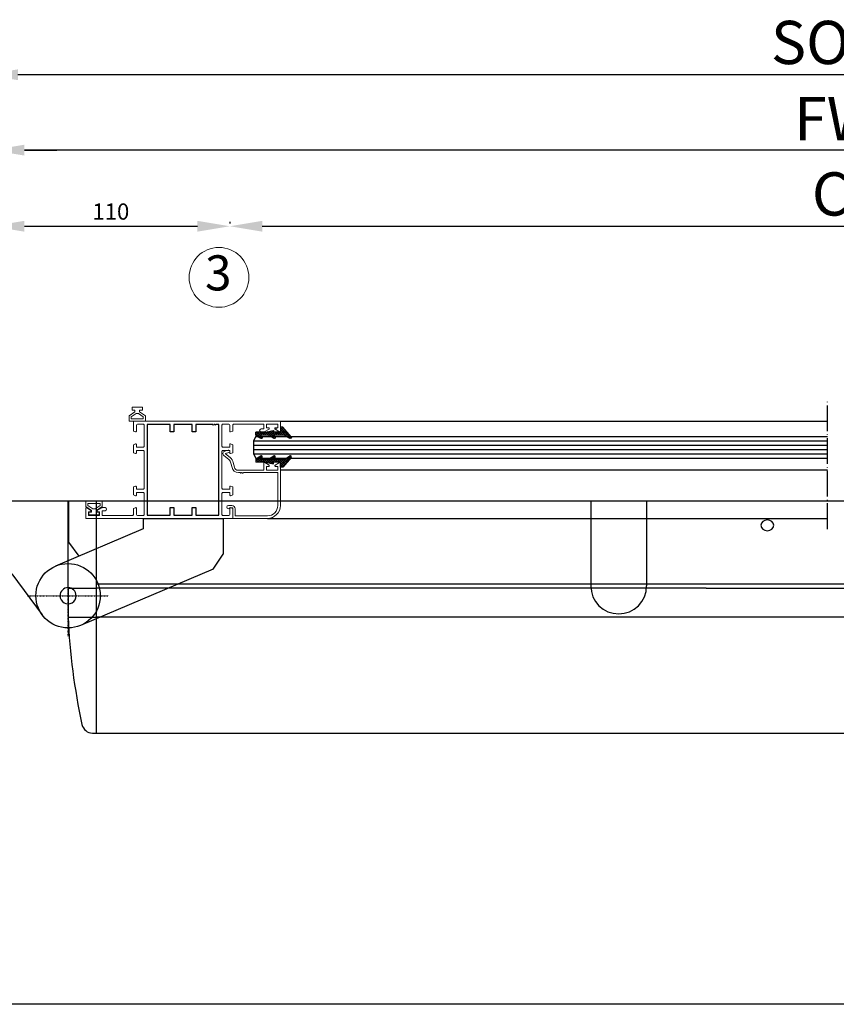
# Model space of a CAD drawing. Units: millimetres. Extents: x 51 to 1465, y 35 to 1077.
# Drawn here: x 528 to 906, y 49 to 504 of the extents above; entities that cross this region are included whole.
import ezdxf
from ezdxf.enums import TextEntityAlignment as Align

# ---------------------------------------------------------------- set-up
doc = ezdxf.new("R2010")
doc.units = ezdxf.units.MM
doc.header["$LTSCALE"] = 0.5
doc.linetypes.add('ACAD_ISO04W100', pattern=[30, 24, -3, 0, -3])
doc.linetypes.add('CELINJE', pattern=[0.3, 0.15, -0.075, 0, -0.075])
for name, color, linetype in [('13', 13, 'Continuous'), ('accesorios', 6, 'Continuous'), ('Cajetin', 7, 'Continuous'), ('COTAS', 23, 'Continuous'), ('Ejes', 7, 'ACAD_ISO04W100'), ('Juntas', 6, 'Continuous'), ('Perfiles', 3, 'Continuous')]:
    doc.layers.add(name, color=color, linetype=linetype)
doc.styles.add('ARIAL', font='ARIAL.TTF', dxfattribs={"width": 0.9})
doc.styles.add('ST2', font='SIMPLEX', dxfattribs={"height": 6})
doc.dimstyles.new('ISO-25', dxfattribs={"dimtxt": 10, "dimasz": 4, "dimexe": 1.25, "dimexo": 2, "dimgap": 2, "dimtad": 1, "dimtxsty": 'ARIAL', "dimcen": 2.5, "dimadec": 0, "dimazin": 0, "dimtfac": 1, "dimtmove": 0, "dimatfit": 3, "dimfxl": 1, "dimarcsym": 0})

# ---------------------------------------------------------------- blocks, each defined once
blk = doc.blocks.new('HGOCL')
at = {"layer": 'accesorios', "color": 6}
for p, q in [((-7.42, -0.49), (-4.91, 2.02)), ((-7.42, 0.5), (-7.23, 0.69)), ((-6.05, -0.88), (-7.42, 0.49)), ((-5.06, -0.88), (-6.86, 0.92)), ((-6.82, -0.88), (-4.55, 1.39)), ((-4.07, -0.88), (-6.25, 1.3)), ((-5.83, -0.88), (-4.5, 0.45)), ((-4.91, 0.95), (-5.64, 1.68)), ((-4.51, 1.54), (-4.99, 2.02)), ((-4.84, -0.88), (-3.51, 0.45)), ((-3.08, -0.88), (-4.41, 0.45)), ((-3.85, -0.88), (-2.52, 0.45)), ((-1.84, -1.13), (-3.42, 0.45)), ((-2.89, -0.91), (-1.47, 0.51)), ((-0.58, -1.4), (-2.43, 0.45)), ((-2.07, -1.08), (1.02, 2.01)), ((0.68, -1.67), (-1.49, 0.5)), ((-1.26, -1.26), (1.54, 1.54)), ((0.88, -0.88), (-0.88, 0.88)), ((-0.44, -1.43), (1.44, 0.45)), ((1.87, -0.88), (-0.27, 1.26)), ((1.09, 0.89), (0.34, 1.64)), ((1.53, 1.44), (0.97, 2)), ((1.1, -0.88), (2.43, 0.45)), ((2.86, -0.88), (1.53, 0.45)), ((2.09, -0.88), (3.42, 0.45)), ((3.85, -0.88), (2.52, 0.45)), ((3.08, -0.88), (4.41, 0.45)), ((5.99, -2.03), (3.51, 0.45)), ((3.99, -2.94), (8.84, 1.91)), ((3.99, -1.95), (7.23, 1.29)), ((3.99, -0.96), (5.4, 0.45)), ((6.45, -1.5), (4.5, 0.45)), ((6.91, -0.97), (5.49, 0.45)), ((7.37, -0.44), (6.25, 0.68)), ((7.84, 0.08), (6.86, 1.06)), ((8.3, 0.61), (7.47, 1.44)), ((8.76, 1.14), (8.08, 1.82)), ((-7.04, -0.88), (-7.42, -0.5)), ((0.37, -1.61), (0.69, -1.29)), ((5.53, -2.56), (3.99, -1.02)), ((5.07, -3.09), (3.99, -2.01)), ((4.17, -3.18), (3.99, -3)), ((4.74, -3.18), (6.67, -1.25))]:
    blk.add_line(p, q, dxfattribs=at)
at = {"layer": 'accesorios'}
for p, q in [((-7.42, 0.57), (-5.2, 1.95)), ((-7.42, 0.57), (-7.42, -0.88)), ((-4.62, 1.27), (-5.36, 0.45)), ((-1.57, 0.45), (-5.36, 0.45)), ((-1.57, 0.45), (0.86, 1.95)), ((1.43, 1.27), (0.7, 0.45)), ((5.87, 0.45), (0.7, 0.45)), ((8.87, 1.27), (4.99, -3.18)), ((5.87, 0.45), (8.3, 1.95)), ((-6.97, -0.88), (-7.42, -0.88)), ((-3.01, -0.88), (-6.97, -0.88)), ((-3.01, -0.88), (0.69, -1.67)), ((0.69, -1.67), (0.69, -0.88)), ((3.99, -0.88), (0.69, -0.88)), ((3.99, -3.18), (3.99, -0.88)), ((4.99, -3.18), (3.99, -3.18))]:
    blk.add_line(p, q, dxfattribs=at)
for centre in [(-4.96, 1.57), (1.09, 1.57), (8.54, 1.57)]:
    blk.add_arc(centre, 0.45, 318.3287, 121.8199, dxfattribs=at)
blk = doc.blocks.new('*D41')
at = {"layer": 'COTAS', "color": 0, "lineweight": -2}
for p, q in [((497.23, 443.58), (473.81, 443.58)), ((512.23, 379.84), (512.23, 444.83)), ((515.22, 443.58), (512.23, 443.58)), ((515.22, 336.23), (515.22, 444.83)), ((530.22, 443.58), (545.22, 443.58))]:
    blk.add_line(p, q, dxfattribs=at)
at = {"layer": 'COTAS', "color": 0}
for points in [[(497.23, 446.08), (497.23, 441.08), (512.23, 443.58)], [(530.22, 446.08), (530.22, 441.08), (515.22, 443.58)]]:
    blk.add_solid(points, dxfattribs=at)
at = {"layer": 'Defpoints', "color": 0}
for p in [(512.23, 443.58), (512.23, 377.84), (515.22, 334.23)]:
    blk.add_point(p, dxfattribs=at)
at = {"layer": 'COTAS', "color": 0, "insert": (478.02, 449.41), "char_height": 7.5, "attachment_point": 5, "style": 'ARIAL'}
blk.add_mtext('3', dxfattribs=at)
blk = doc.blocks.new('*D43')
at = {"layer": 'COTAS', "color": 0, "lineweight": -2}
for p, q in [((515.22, 336.23), (515.22, 444.83)), ((1281.32, 443.58), (530.22, 443.58)), ((1296.32, 336.23), (1296.32, 444.83))]:
    blk.add_line(p, q, dxfattribs=at)
at = {"layer": 'COTAS', "color": 0}
for points in [[(530.22, 446.08), (530.22, 441.08), (515.22, 443.58)], [(1281.32, 446.08), (1281.32, 441.08), (1296.32, 443.58)]]:
    blk.add_solid(points, dxfattribs=at)
at = {"layer": 'Defpoints', "color": 0}
for p in [(515.22, 443.58), (515.22, 334.23), (1296.32, 334.23)]:
    blk.add_point(p, dxfattribs=at)
at = {"layer": 'COTAS', "color": 0, "insert": (905.77, 455.58), "char_height": 20, "attachment_point": 5, "style": 'ARIAL'}
blk.add_mtext('FW', dxfattribs=at)
blk = doc.blocks.new('*D44')
at = {"layer": 'COTAS', "color": 0, "lineweight": -2}
for p, q in [((512.23, 377.84), (512.23, 479.7)), ((1284.33, 478.45), (527.23, 478.45)), ((1299.33, 377.84), (1299.33, 479.7))]:
    blk.add_line(p, q, dxfattribs=at)
at = {"layer": 'COTAS', "color": 0}
for points in [[(527.23, 480.95), (527.23, 475.95), (512.23, 478.45)], [(1284.33, 480.95), (1284.33, 475.95), (1299.33, 478.45)]]:
    blk.add_solid(points, dxfattribs=at)
at = {"layer": 'Defpoints', "color": 0}
for p in [(512.23, 478.45), (512.23, 375.84), (1299.33, 375.84)]:
    blk.add_point(p, dxfattribs=at)
at = {"layer": 'COTAS', "color": 0, "insert": (905.78, 490.79), "char_height": 20, "attachment_point": 5, "style": 'ARIAL'}
blk.add_mtext('SOW', dxfattribs=at)
blk = doc.blocks.new('*D56')
at = {"layer": 'COTAS', "color": 0, "lineweight": -2}
for p, q in [((625.22, 410.38), (625.22, 409.63)), ((640.22, 408.38), (1210.32, 408.38)), ((1225.32, 406.38), (1225.32, 407.13))]:
    blk.add_line(p, q, dxfattribs=at)
at = {"layer": 'COTAS', "color": 0}
for points in [[(640.22, 410.88), (640.22, 405.88), (625.22, 408.38)], [(1210.32, 410.88), (1210.32, 405.88), (1225.32, 408.38)]]:
    blk.add_solid(points, dxfattribs=at)
at = {"layer": 'Defpoints', "color": 0}
for p in [(625.22, 408.38), (1225.32, 408.38), (1225.32, 408.38)]:
    blk.add_point(p, dxfattribs=at)
at = {"layer": 'COTAS', "color": 0, "insert": (925.27, 420.73), "char_height": 20, "attachment_point": 5, "style": 'ARIAL'}
blk.add_mtext('COW', dxfattribs=at)
blk = doc.blocks.new('*D55')
at = {"layer": 'COTAS', "color": 0, "lineweight": -2}
for p, q in [((625.22, 410.38), (625.22, 409.63)), ((515.22, 328.23), (515.22, 409.63)), ((530.22, 408.38), (610.22, 408.38))]:
    blk.add_line(p, q, dxfattribs=at)
at = {"layer": 'COTAS', "color": 0}
for points in [[(530.22, 410.88), (530.22, 405.88), (515.22, 408.38)], [(610.22, 410.88), (610.22, 405.88), (625.22, 408.38)]]:
    blk.add_solid(points, dxfattribs=at)
at = {"layer": 'Defpoints', "color": 0}
for p in [(625.22, 408.38), (625.22, 408.38), (515.22, 326.23)]:
    blk.add_point(p, dxfattribs=at)
at = {"layer": 'COTAS', "color": 0, "insert": (570.22, 414.21), "char_height": 7.5, "attachment_point": 5, "style": 'ARIAL'}
blk.add_mtext('110', dxfattribs=at)

msp = doc.modelspace()

# ---------------------------------------------------------------- linework, layer by layer
for p, q in [((550.618, 281.24), (521.421, 281.24)), ((563.579, 281.228), (550.421, 281.228)), ((550.421, 241.008), (550.421, 281.228)), ((550.618, 281.24), (550.618, 262.24)), ((563.579, 173.975), (563.579, 281.228)), ((1247.964, 281.228), (563.579, 281.228)), ((792.207, 281.228), (792.207, 242.001)), ((818.027, 281.228), (818.027, 242.001)), ((585.15, 273.228), (622.094, 273.228)), ((585.15, 273.228), (585.15, 268.44)), ((585.15, 268.44), (544.595, 251.208)), ((550.618, 262.24), (555.396, 255.797)), ((563.579, 242.995), (1247.964, 242.995)), ((550.421, 241.008), (550.421, 227.602)), ((550.421, 241.008), (563.579, 241.008)), ((845.528, 241.008), (563.579, 241.008)), ((845.528, 241.008), (1247.964, 241.008)), ((550.421, 227.602), (563.579, 227.602)), ((1247.964, 227.602), (563.579, 227.602)), ((561.706, 173.975), (563.579, 173.975)), ((563.579, 173.975), (1247.964, 173.975))]:
    msp.add_line(p, q)
at = {"color": 0, "linetype": 'Continuous'}
for p, q in [((622.094, 273.228), (622.094, 256.733)), ((617.524, 249.825), (622.094, 256.733)), ((524.379, 247.607), (538.456, 228.625)), ((617.524, 249.825), (556.246, 223.788))]:
    msp.add_line(p, q, dxfattribs=at)
at = {"linetype": 'CELINJE'}
for p, q in [((550.421, 218.794), (550.421, 256.202)), ((531.717, 237.498), (569.125, 237.498))]:
    msp.add_line(p, q, dxfattribs=at)
for centre, radius, start, end in [((805.117, 242.001), 12.91, 180, 0), ((847.734, 240.798), 297.606, 182.54142, 192.20301), ((561.706, 178.941), 4.965, 192.20301, 270)]:
    msp.add_arc(centre, radius, start, end)
at = {"extrusion": (0, 0, -1)}
msp.add_ellipse((873.863, 270.05), major_axis=(-2.979, 0), ratio=0.8333333, dxfattribs=at)
at = {"color": 0, "linetype": 'Continuous'}
for major_axis, start_param, end_param in [((10.533, -10.533), 0.7853982, 7.0685835), ((2.633, -2.633), 0.7853982, 3.9269908), ((-2.633, -2.633), 5.4977871, 8.6393798)]:
    msp.add_ellipse((550.421, 237.498), major_axis=major_axis, ratio=1, start_param=start_param, end_param=end_param, dxfattribs=at)
at = {"layer": '13', "color": 0}
for p, q in [((637.222, 311.123), (636.222, 309.117)), ((637.222, 311.123), (901.739, 311.123)), ((636.222, 309.117), (636.222, 303.099)), ((636.222, 309.117), (901.739, 309.117)), ((636.222, 307.111), (901.739, 307.111)), ((636.222, 305.105), (901.739, 305.105)), ((636.222, 303.099), (637.222, 301.123)), ((636.222, 303.099), (901.739, 303.099)), ((637.222, 301.123), (901.739, 301.123))]:
    msp.add_line(p, q, dxfattribs=at)
at = {"layer": 'Cajetin', "color": 0}
msp.add_line((949.896, 48.51), (55.202, 48.51), dxfattribs=at)
at = {"layer": 'COTAS', "color": 0, "lineweight": 15}
msp.add_circle((620.222, 384.72), 13.833, dxfattribs=at)
at = {"layer": 'Ejes'}
msp.add_line((901.739, 268.228), (901.739, 328.041), dxfattribs=at)
at = {"layer": 'Juntas', "lineweight": 5}
for p, q in [((581.322, 322.607), (578.622, 320.759)), ((578.622, 320.759), (578.622, 318.259)), ((581.887, 321.781), (579.622, 320.232)), ((579.622, 320.232), (579.622, 319.259)), ((579.622, 319.259), (585.222, 319.259)), ((581.322, 323.328), (581.322, 322.607)), ((581.887, 321.781), (582.957, 321.781)), ((582.957, 321.781), (585.222, 320.232)), ((583.522, 323.328), (583.522, 322.607)), ((583.522, 322.607), (586.222, 320.759)), ((585.222, 320.232), (585.222, 319.259)), ((586.222, 320.759), (586.222, 318.259)), ((578.622, 318.259), (586.222, 318.259)), ((558.622, 281.197), (566.222, 281.197)), ((558.622, 278.697), (558.622, 281.197)), ((561.322, 276.849), (558.622, 278.697)), ((559.622, 280.197), (565.222, 280.197)), ((559.622, 279.224), (559.622, 280.197)), ((561.887, 277.675), (559.622, 279.224)), ((562.957, 277.675), (565.222, 279.224)), ((563.522, 276.849), (566.222, 278.697)), ((565.222, 279.224), (565.222, 280.197)), ((566.222, 278.697), (566.222, 281.197)), ((561.322, 276.128), (561.322, 276.849)), ((561.887, 277.675), (562.957, 277.675)), ((563.522, 276.128), (563.522, 276.849))]:
    msp.add_line(p, q, dxfattribs=at)
for points in [[(581.322, 323.328), (580.022, 323.328), (580.022, 324.628), (584.822, 324.628), (584.822, 323.328), (583.522, 323.328)], [(561.322, 276.128), (560.022, 276.128), (560.022, 274.828), (564.822, 274.828), (564.822, 276.128), (563.522, 276.128)]]:
    msp.add_lwpolyline(points, dxfattribs=at)
at = {"layer": 'Perfiles'}
for p, q in [((648.622, 318.228), (901.739, 318.228)), ((901.739, 295.574), (648.622, 295.574)), ((642.622, 273.228), (901.739, 273.228))]:
    msp.add_line(p, q, dxfattribs=at)
at = {"layer": 'Perfiles', "lineweight": 20}
msp.add_lwpolyline([(626.622, 316.329), (626.622, 313.628), (625.629, 313.248, -0.5258577), (625.222, 313.528), (625.222, 316.328, 0.414212), (624.722, 316.828), (622.122, 316.828, 0.4142136), (621.622, 316.328), (621.622, 306.728, 0.4142136), (622.122, 306.228), (625.222, 306.228), (625.222, 307.431, -0.5216892), (625.628, 307.709), (626.622, 307.328), (626.622, 303.628), (625.628, 303.247, -0.5214785), (625.222, 303.525), (625.222, 304.728), (622.122, 304.728, 0.4142136), (621.622, 304.228), (621.622, 287.228, 0.4142136), (622.122, 286.728), (625.222, 286.728), (625.222, 287.931, -0.5214785), (625.628, 288.209), (626.622, 287.828), (626.622, 284.128), (625.628, 283.747, -0.5214697), (625.222, 284.025), (625.222, 285.228), (622.122, 285.228, 0.4142136), (621.622, 284.728), (621.622, 275.128, 0.4142136), (622.122, 274.628), (624.722, 274.628, 0.414212), (625.222, 275.128), (625.222, 277.928, -0.5258577), (625.629, 278.208), (626.622, 277.828), (626.622, 273.228), (558.622, 273.228), (558.622, 277.928, -0.5991162), (559.089, 278.178), (560.994, 276.874, -0.729368), (560.825, 276.328), (559.822, 276.328), (559.822, 274.628), (565.022, 274.628), (565.022, 276.328), (564.022, 276.328, -0.7633165), (563.869, 276.886), (566.069, 278.186), (566.14, 278.228), (567.525, 278.228, -0.9959467), (567.525, 276.828), (566.222, 276.828), (566.222, 274.628), (580.122, 274.628, 0.4142137), (580.622, 275.128), (580.622, 277.828), (581.615, 278.208, -0.5258577), (582.022, 277.928), (582.022, 275.128, 0.414212), (582.522, 274.628), (585.122, 274.628, 0.4142136), (585.622, 275.128), (585.622, 284.728, 0.4142136), (585.122, 285.228), (582.022, 285.228), (582.022, 284.025, -0.5214697), (581.616, 283.747), (580.622, 284.128), (580.622, 287.828), (581.616, 288.209, -0.5214785), (582.022, 287.931), (582.022, 286.728), (585.122, 286.728, 0.4142136), (585.622, 287.228), (585.622, 304.228, 0.4142136), (585.122, 304.728), (582.022, 304.728), (582.022, 303.525, -0.5214785), (581.616, 303.247), (580.622, 303.628), (580.622, 307.328), (581.616, 307.709, -0.5216892), (582.022, 307.431), (582.022, 306.228), (585.122, 306.228, 0.4142136), (585.622, 306.728), (585.622, 316.328, 0.4142136), (585.122, 316.828), (582.522, 316.828, 0.4142123), (582.022, 316.328), (582.022, 313.528, -0.5258581), (581.615, 313.248), (580.622, 313.628), (580.622, 318.228), (648.622, 318.228), (648.622, 313.528, -0.5991162), (648.156, 313.279), (646.25, 314.583, -0.729368), (646.419, 315.128, 0.729368), (646.25, 314.583, 1.3710499), (646.419, 315.128), (647.422, 315.128), (647.422, 316.828), (642.222, 316.828), (642.222, 315.128), (643.222, 315.128, -0.7633165), (643.375, 314.57), (641.175, 313.27), (641.175, 313.27), (641.175, 313.27), (641.175, 313.27), (641.174, 313.27), (641.174, 313.27, -0.133683), (641.022, 313.228), (639.719, 313.228, -0.9959467), (639.719, 314.628), (641.022, 314.628), (641.022, 316.828), (627.122, 316.828, 0.4142137), (626.622, 316.328)], format="xyb", dxfattribs=at)
at = {"layer": 'Perfiles'}
msp.add_lwpolyline([(587.022, 316.728), (587.022, 274.728), (597.722, 274.728), (597.722, 278.228), (599.422, 278.228), (599.422, 274.728), (607.822, 274.728), (607.822, 278.228), (609.522, 278.228), (609.522, 274.728), (620.222, 274.728), (620.222, 316.728), (618.779, 316.728), (618.479, 316.428), (618.238, 316.67, 0.5284778), (617.913, 316.608, -0.8128361), (617.338, 316.728), (609.522, 316.728), (609.522, 313.228), (607.822, 313.228), (607.822, 316.728), (599.422, 316.728), (599.422, 313.228), (597.722, 313.228), (597.722, 316.728), (587.022, 316.728)], format="xyb", close=True, dxfattribs=at)
at = {"layer": 'Perfiles', "lineweight": 20}
msp.add_lwpolyline([(646.252, 297.875, 0.7373977), (646.421, 297.328), (647.422, 297.328), (647.422, 295.628), (642.222, 295.628), (642.222, 297.328), (643.222, 297.328, 0.7373934), (643.392, 297.875), (641.491, 299.175, 0.6031165), (641.022, 298.928), (641.022, 295.528), (629.186, 295.528, -0.3470724), (627.338, 296.986), (626.832, 299.107, 0.1670824), (625.403, 301.357), (623.237, 303.087), (623.237, 303.335), (624.811, 303.746, 1.0000046), (624.533, 304.81), (622.919, 304.388, 0.6172451), (622.473, 302.29), (624.716, 300.498, -0.1670824), (625.762, 298.851), (626.268, 296.73, 0.3470736), (629.186, 294.428), (630.08, 294.428), (630.38, 294.128), (630.621, 294.369, -0.5284778), (630.946, 294.308, 0.8128361), (631.521, 294.428), (647.422, 294.428), (647.422, 279.228, -0.4142136), (642.622, 274.428), (627.722, 274.428), (627.722, 277.728, 0.4142136), (626.222, 279.228), (624.572, 279.228, 1), (624.572, 277.728, 0.2781794), (625.235, 278.128), (626.622, 278.128), (626.622, 273.228), (642.622, 273.228, 0.4142136), (648.622, 279.228), (648.622, 298.928, 0.6031239), (648.153, 299.176)], format="xyb", close=True, dxfattribs=at)

# ---------------------------------------------------------------- block references
at = {"layer": 'Perfiles', "xscale": -1, "rotation": 179.9999999999984}
msp.add_blockref('HGOCL', (644.746, 312.252), dxfattribs=at)
at = {"layer": 'Perfiles'}
msp.add_blockref('HGOCL', (644.746, 300.176), dxfattribs=at)

# ---------------------------------------------------------------- texts
at = {"layer": 'COTAS', "color": 0, "lineweight": 15, "style": 'ST2'}
msp.add_text('3', height=16.219, dxfattribs=at).set_placement((619.9, 384.72), align=Align.MIDDLE)

# ---------------------------------------------------------------- dimensions: what is measured, and where the dimension line sits
at = {"layer": 'COTAS', "color": 23}
for base, p1, p2, text, override, picture, middle in [((512.234, 478.446), (1299.33, 375.84), (512.234, 375.84), 'SOW', {"dimtxt": 20, "dimasz": 15}, '*D44', (905.782, 490.794)), ((515.222, 443.576), (1296.321, 334.228), (515.222, 334.228), 'FW', {"dimtxt": 20, "dimasz": 15}, '*D43', (905.771, 455.576)), ((512.234, 443.576), (515.222, 334.228), (512.234, 377.84), '3', {"dimtxt": 7.5, "dimasz": 15}, '*D41', (478.024, 449.408))]:
    dim = msp.add_linear_dim(base=base, p1=p1, p2=p2, angle=180, text=text, dimstyle='ISO-25', override=override, dxfattribs=at)
    dim.commit()
    dim.dimension.update_dxf_attribs({"geometry": picture, "text_midpoint": middle})
dim = msp.add_linear_dim(base=(1225.321, 408.384), p1=(625.222, 408.384), p2=(1225.321, 408.384), text='COW', dimstyle='ISO-25', override={"dimtxt": 20, "dimasz": 15}, dxfattribs=at)
dim.commit()
dim.dimension.update_dxf_attribs({"geometry": '*D56', "text_midpoint": (925.271, 420.732)})
dim = msp.add_linear_dim(base=(625.222, 408.384), p1=(515.222, 326.228), p2=(625.222, 408.384), dimstyle='ISO-25', override={"dimtxt": 7.5, "dimasz": 15}, dxfattribs=at)
dim.commit()
dim.dimension.update_dxf_attribs({"geometry": '*D55', "text_midpoint": (570.222, 414.213)})

doc.saveas('drawing.dxf')
